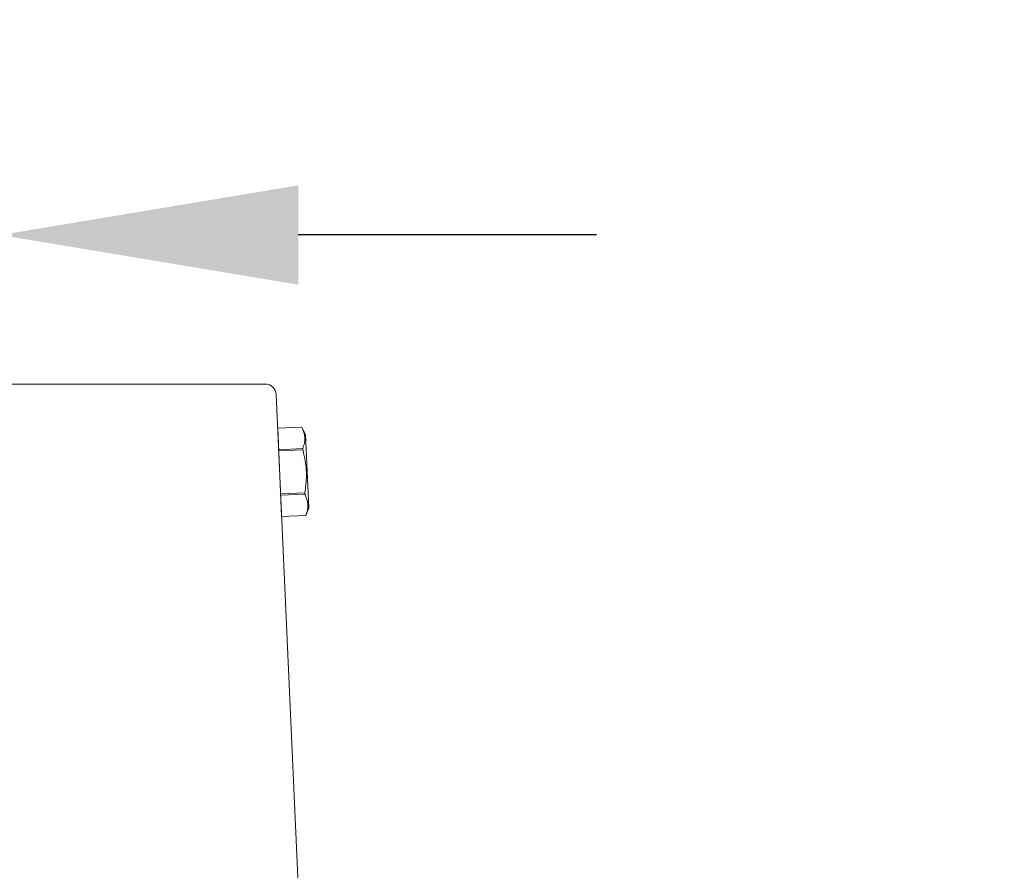
# Model space of a CAD drawing. Extents: x -107 to 145, y -75 to 75.
# Drawn here: x 101 to 106, y 45 to 50 of the extents above; entities that cross this region are included whole.
import ezdxf

# ---------------------------------------------------------------- set-up
doc = ezdxf.new("R2010")
doc.units = 0
doc.header["$LTSCALE"] = 0.1
doc.header["$MEASUREMENT"] = 0
doc.layers.get('0').update_dxf_attribs({"linetype": 'CONTINUOUS', "lineweight": 13})
doc.layers.get('DEFPOINTS').update_dxf_attribs({"linetype": 'CONTINUOUS'})
doc.layers.add('TEXT', color=7, linetype='CONTINUOUS', lineweight=13)
doc.styles.add('ROMAND', font='romand.shx', dxfattribs={"oblique": 15})
doc.dimstyles.new('ROMAND', dxfattribs={"dimscale": 7.5, "dimtxt": 0.125, "dimasz": 0.125, "dimexe": 0.0625, "dimexo": 0.0625, "dimgap": 0.0625, "dimtad": 0, "dimtih": 1, "dimtoh": 1, "dimdec": 3, "dimzin": 0, "dimdsep": 46, "dimlunit": 4, "dimtxsty": 'ROMAND', "dimcen": 0, "dimadec": 0, "dimazin": 0, "dimtfac": 1, "dimtdec": 3, "dimtofl": 0, "dimtmove": 0, "dimatfit": 3, "dimfxl": 0, "dimtolj": 1, "dimtzin": 0, "dimarcsym": 0})

# ---------------------------------------------------------------- blocks, each defined once
blk = doc.blocks.new('*D34')
at = {"layer": 'DEFPOINTS', "color": 0}
for p in [(100.3822, 48.7575), (100.6322, 48.7575)]:
    blk.add_point(p, dxfattribs=at)
at = {"layer": 'TEXT', "color": 0, "lineweight": -2}
blk.add_line((104.0072, 48.7575), (102.3197, 48.7575), dxfattribs=at)
at = {"layer": 'TEXT', "color": 0}
blk.add_solid([(102.3197, 49.0387), (102.3197, 48.4762), (100.6322, 48.7575)], dxfattribs=at)
at = {"layer": 'TEXT', "color": 0, "insert": (118.5742, 48.7575), "char_height": 1.6875, "attachment_point": 5, "style": 'ROMAND'}
blk.add_mtext('\\A1;MEDIUM 4KV\\PBASED LAMP HOLDER\\P(100 WATT MAX.)', dxfattribs=at)

msp = doc.modelspace()

# ---------------------------------------------------------------- linework, layer by layer
for p, q in [((97.2518, 47.9137), (102.1322, 47.9137)), ((102.1947, 47.854), (102.4353, 42.4706)), ((102.2032, 47.6637), (102.3394, 47.6698)), ((102.2032, 47.6637), (102.3394, 47.6698)), ((102.2255, 47.1636), (102.2032, 47.6637)), ((102.2032, 47.6637), (102.2032, 47.6637)), ((102.3394, 47.6698), (102.3394, 47.6698)), ((102.3611, 47.6282), (102.3394, 47.6698)), ((102.3797, 47.2131), (102.3611, 47.6282)), ((102.3449, 47.5482), (102.2086, 47.5421)), ((102.2089, 47.5353), (102.3452, 47.5414)), ((102.3452, 47.5414), (102.3449, 47.5482)), ((102.356, 47.2982), (102.2198, 47.2921)), ((102.2201, 47.2853), (102.3563, 47.2913)), ((102.3563, 47.2913), (102.356, 47.2982)), ((102.3618, 47.1697), (102.2255, 47.1636)), ((102.3618, 47.1697), (102.2255, 47.1636)), ((102.2255, 47.1636), (102.2255, 47.1636)), ((102.3618, 47.1697), (102.3797, 47.2131)), ((102.3618, 47.1697), (102.3618, 47.1697))]:
    msp.add_line(p, q)
at = {"flags": 128}
for points in [[(102.3449, 47.5482), (102.3477, 47.5557), (102.3502, 47.5632), (102.3524, 47.5707), (102.3542, 47.5782), (102.3553, 47.5843), (102.3561, 47.5903), (102.3567, 47.5964), (102.357, 47.6024), (102.3569, 47.6084), (102.3565, 47.6147), (102.3558, 47.621), (102.3547, 47.6273), (102.3533, 47.6336), (102.3517, 47.6398), (102.3501, 47.6448), (102.3483, 47.6499), (102.3463, 47.6549), (102.343, 47.6624), (102.3394, 47.6698)], [(102.356, 47.2982), (102.358, 47.3095), (102.3598, 47.3209), (102.3613, 47.3324), (102.3627, 47.3438), (102.364, 47.3578), (102.365, 47.3718), (102.3656, 47.3858), (102.3658, 47.3998), (102.3656, 47.4138), (102.3649, 47.4278), (102.3639, 47.4418), (102.3624, 47.4558), (102.3609, 47.4675), (102.3591, 47.4791), (102.357, 47.4907), (102.3547, 47.5023), (102.3521, 47.5139), (102.3488, 47.5277), (102.3452, 47.5414)], [(102.3618, 47.1697), (102.3646, 47.1772), (102.3671, 47.1847), (102.3693, 47.1923), (102.3711, 47.1998), (102.3722, 47.2058), (102.3731, 47.2119), (102.3736, 47.2179), (102.3739, 47.2239), (102.3738, 47.23), (102.3734, 47.2363), (102.3727, 47.2426), (102.3716, 47.2489), (102.3703, 47.2551), (102.3686, 47.2613), (102.367, 47.2664), (102.3652, 47.2714), (102.3632, 47.2764), (102.36, 47.2839), (102.3563, 47.2913)]]:
    msp.add_lwpolyline(points, dxfattribs=at)
msp.add_arc((102.1322, 47.8512), 0.0625, 2.5448, 90)

# ---------------------------------------------------------------- dimensions: what is measured, and where the dimension line sits
at = {"layer": 'TEXT'}
dim = msp.add_diameter_dim_2p(p1=(100.3822, 48.7575), p2=(100.6322, 48.7575), text='MEDIUM 4KV\\PBASED LAMP HOLDER\\P(100 WATT MAX.)', dimstyle='ROMAND', override={"dimscale": 13.5}, dxfattribs=at)
dim.commit()
dim.dimension.update_dxf_attribs({"geometry": '*D34', "text_midpoint": (118.5742, 48.7575)})

doc.saveas('drawing.dxf')
